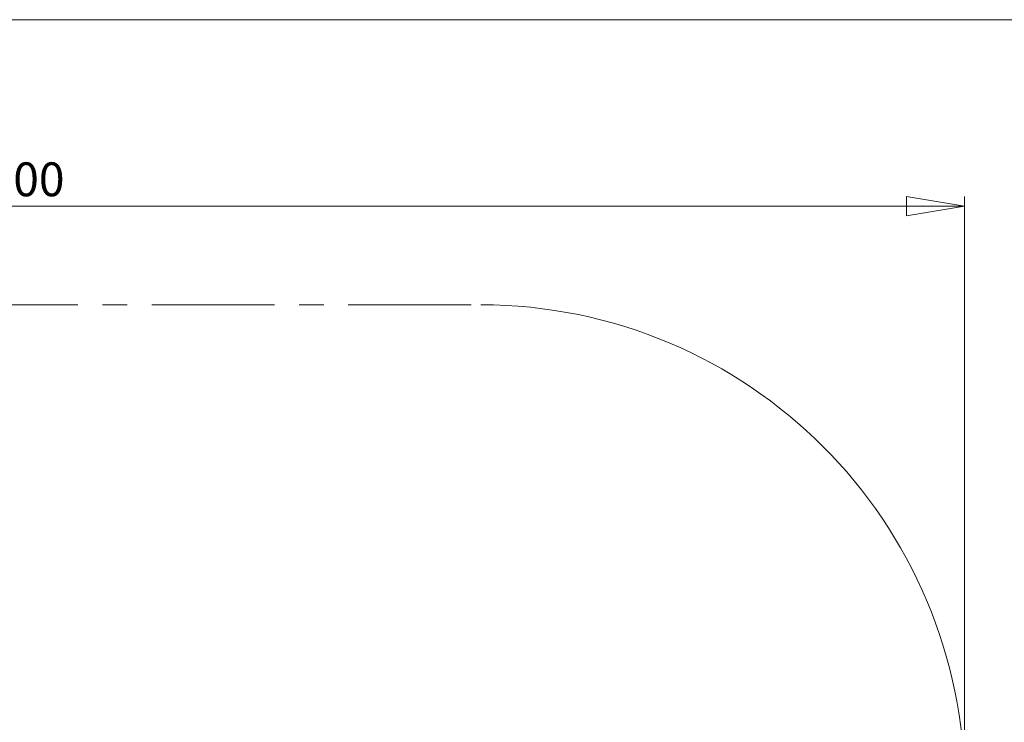
# Model space of a CAD drawing. Units: millimetres. Extents: x 5 to 415, y 5 to 292.
# Drawn here: x 121 to 223, y 219 to 292 of the extents above; entities that cross this region are included whole.
import ezdxf

# ---------------------------------------------------------------- set-up
doc = ezdxf.new("R2010")
doc.units = ezdxf.units.MM
doc.linetypes.add('CENTERX2', pattern=[20.32, 12.7, -2.54, 2.54, -2.54])
doc.layers.add('1', color=7, linetype='Continuous', lineweight=15)
doc.styles.add('SLDTEXTSTYLE0', font='TXT', dxfattribs={"width": 0.75})
doc.dimstyles.new('SLDDIMSTYLE1', dxfattribs={"dimtxt": 3.5, "dimasz": 6, "dimexe": 0, "dimexo": 0.0625, "dimgap": 0.875, "dimtad": 1, "dimtoh": 1, "dimdec": 1, "dimlfac": 40, "dimrnd": 1e-09, "dimzin": 12, "dimdsep": 46, "dimtxsty": 'SLDTEXTSTYLE0', "dimblk1": 'CLOSED', "dimblk2": 'CLOSED', "dimsah": 1, "dimcen": 0.09, "dimadec": 0, "dimazin": 0, "dimtfac": 1, "dimtdec": 1, "dimtofl": 0, "dimtmove": 0, "dimatfit": 3, "dimldrblk": 'CLOSED', "dimfxl": 0, "dimtolj": 1, "dimtzin": 12, "dimarcsym": 0})

# ---------------------------------------------------------------- blocks, each defined once
blk = doc.blocks.new('_CLOSED')
at = {"color": 0, "linetype": 'ByBlock', "lineweight": -2}
for p, q in [((-1, 0.166667), (0, 0)), ((-1, 0.166667), (-1, -0.166667)), ((0, 0), (-1, -0.166667)), ((0, 0), (-1, 0))]:
    blk.add_line(p, q, dxfattribs=at)
blk = doc.blocks.new('*D8')
at = {"layer": '1'}
for p, q in [((24, 213.53), (24, 273.74)), ((219, 213.53), (219, 273.74)), ((24, 272.74), (219, 272.74))]:
    blk.add_line(p, q, dxfattribs=at)
at = {"layer": '1', "xscale": 6, "yscale": 6, "rotation": 180.0000000000004}
blk.add_blockref('_CLOSED', (24, 272.74, 0), dxfattribs=at)
at = {"layer": '1', "xscale": 6, "yscale": 6}
blk.add_blockref('_CLOSED', (219, 272.74, 0), dxfattribs=at)
at = {"layer": '1', "insert": (115.35, 277.25), "char_height": 3.5, "attachment_point": 1, "style": 'SLDTEXTSTYLE0'}
blk.add_mtext('7800', dxfattribs=at)

msp = doc.modelspace()

# ---------------------------------------------------------------- linework, layer by layer
at = {"layer": '1'}
msp.add_line((415, 292), (5, 292), dxfattribs=at)
at = {"layer": '1', "linetype": 'CENTERX2'}
msp.add_line((74.0005, 262.5276), (169.0005, 262.5276), dxfattribs=at)
at = {"layer": '1'}
msp.add_arc((169.0005, 212.5276), 50, 0, 90, dxfattribs=at)

# ---------------------------------------------------------------- dimensions: what is measured, and where the dimension line sits
dim = msp.add_linear_dim(base=(219.0005, 272.7424), p1=(24.0005, 212.5276), p2=(219.0005, 212.5276), angle=0, dimstyle='SLDDIMSTYLE1', dxfattribs=at)
dim.commit()
dim.dimension.update_dxf_attribs({"geometry": '*D8', "text_midpoint": (120.5239, 272.7424), "dimtype": 160})

doc.saveas('drawing.dxf')
